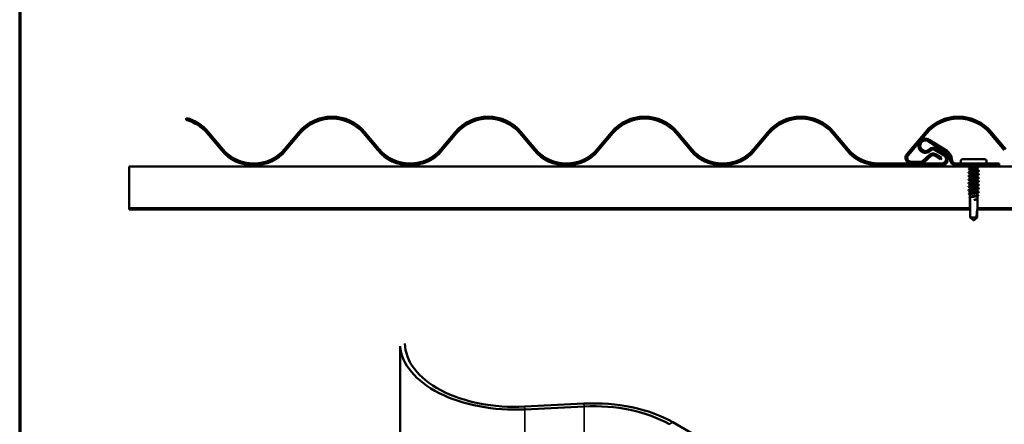
# Model space of a CAD drawing. Units: inches. Extents: x 1.2 to 66.8, y 1.2 to 42.8.
# Drawn here: x 1.2 to 18.5, y 14.9 to 22 of the extents above; entities that cross this region are included whole.
import ezdxf

# ---------------------------------------------------------------- set-up
doc = ezdxf.new("R2010")
doc.units = ezdxf.units.IN
doc.header["$LTSCALE"] = 4
doc.header["$MEASUREMENT"] = 0
doc.layers.get('0').update_dxf_attribs({"lineweight": 13})
for name, color, linetype, lineweight in [('Border (ANSI)', 7, 'Continuous', 70), ('Visible (ANSI)', 7, 'Continuous', 50), ('Visible Narrow (ANSI)', 7, 'Continuous', 35)]:
    doc.layers.add(name, color=color, linetype=linetype, lineweight=lineweight)

# ---------------------------------------------------------------- blocks, each defined once
blk = doc.blocks.new('Borders ATAS A Border')
at = {"layer": 'Border (ANSI)'}
blk.add_line((0.3, 10.7), (0.3, 0.3), dxfattribs=at)

msp = doc.modelspace()

# ---------------------------------------------------------------- linework, layer by layer
at = {"layer": 'Visible (ANSI)'}
for p, q in [((4.12788, 20.27014), (4.12788, 20.2371)), ((4.49878, 20.00195), (4.7511, 19.70147)), ((4.7756, 19.72205), (4.52328, 20.02253)), ((6.11231, 20.02253), (5.85999, 19.72205)), ((5.8845, 19.70147), (6.13682, 20.00195)), ((7.24878, 20.00195), (7.5011, 19.70147)), ((7.5256, 19.72205), (7.27328, 20.02253)), ((8.86231, 20.02253), (8.60999, 19.72205)), ((8.6345, 19.70147), (8.88682, 20.00195)), ((9.99878, 20.00195), (10.2511, 19.70147)), ((10.2756, 19.72205), (10.02328, 20.02253)), ((11.61231, 20.02253), (11.35999, 19.72205)), ((11.3845, 19.70147), (11.63682, 20.00195)), ((12.74878, 20.00195), (13.0011, 19.70147)), ((13.0256, 19.72205), (12.77328, 20.02253)), ((14.36231, 20.02253), (14.10999, 19.72205)), ((14.1345, 19.70147), (14.38682, 20.00195)), ((15.49877, 20.00195), (15.7511, 19.70147)), ((15.7756, 19.72205), (15.52328, 20.02253)), ((17.13331, 20.02253), (16.80676, 19.63365)), ((16.83126, 19.61307), (17.15782, 20.00195)), ((18.26977, 20.00195), (18.5221, 19.70147)), ((18.5466, 19.72205), (18.29428, 20.02253)), ((17.18512, 19.86062), (17.4972, 19.66561)), ((17.51416, 19.69275), (17.20207, 19.88776)), ((17.21133, 19.62764), (17.09045, 19.5188)), ((17.11186, 19.49502), (17.23274, 19.60386)), ((17.29269, 19.60911), (17.3987, 19.54287)), ((17.30523, 19.70538), (17.46117, 19.60794)), ((17.41565, 19.57), (17.30965, 19.63624)), ((17.47812, 19.63508), (17.32218, 19.73252)), ((17.42142, 19.46934), (16.3178, 19.46934)), ((16.3178, 19.43734), (17.42142, 19.43734)), ((17.04495, 19.50134), (16.88334, 19.50134)), ((16.88334, 19.46934), (17.04495, 19.46934)), ((17.41565, 19.57), (17.3987, 19.54287)), ((17.90792, 19.46934), (17.67142, 19.46934)), ((17.67142, 19.43734), (17.90792, 19.43734)), ((17.75542, 19.50934), (17.75542, 19.50434)), ((17.79042, 19.54434), (18.17542, 19.54434)), ((17.90792, 19.46934), (18.05992, 19.46934)), ((17.91542, 19.42829), (17.91542, 19.38331)), ((17.92638, 19.43365), (17.96008, 19.41961)), ((17.97238, 19.44915), (17.93869, 19.46318)), ((18.02915, 19.46318), (17.99546, 19.44915)), ((18.00777, 19.41961), (18.04146, 19.43365)), ((18.05042, 19.43639), (18.05042, 19.41042)), ((18.43042, 19.46934), (18.05992, 19.46934)), ((18.05992, 19.43734), (18.43042, 19.43734)), ((18.21042, 19.50934), (18.21042, 19.50434)), ((18.43042, 19.43734), (18.43042, 19.46934)), ((17.91542, 19.36087), (17.91542, 19.32391)), ((17.91542, 19.2965), (17.91542, 19.26191)), ((17.91542, 19.2345), (17.91542, 19.19991)), ((18.05042, 19.39292), (18.05042, 19.3535)), ((18.05042, 19.32609), (18.05042, 19.2915)), ((18.05042, 19.26409), (18.05042, 19.2295)), ((17.91542, 19.1725), (17.91542, 19.13791)), ((17.91542, 19.1105), (17.91542, 19.07591)), ((18.05042, 19.20209), (18.05042, 19.1675)), ((18.05042, 19.14009), (18.05042, 19.1055)), ((18.05042, 19.07809), (18.05042, 19.0435)), ((17.91542, 19.0485), (17.91542, 19.01391)), ((17.91542, 18.9865), (17.91542, 18.94911)), ((17.91542, 18.92754), (17.91542, 18.8817)), ((18.05042, 19.01609), (18.05042, 18.98117)), ((18.05042, 18.95466), (18.05042, 18.91375)), ((18.05042, 18.89807), (18.05042, 18.84634)), ((17.91542, 18.87096), (17.91542, 18.82936)), ((17.92046, 18.84434), (17.92046, 18.51834)), ((18.05042, 18.84151), (18.05042, 18.82936)), ((18.04538, 18.65422), (18.04538, 18.51834)), ((17.92046, 18.51834), (17.9783, 18.47297)), ((17.92046, 18.51834), (18.02475, 18.51834)), ((17.98292, 18.46934), (17.97738, 18.47336)), ((17.98292, 18.46934), (17.98846, 18.47336)), ((18.04538, 18.51834), (17.99032, 18.47514))]:
    msp.add_line(p, q, dxfattribs=at)
at = {"layer": 'Visible (ANSI)', "color": 96, "true_color": 0x008000}
for p, q in [((3.12788, 19.41734), (3.12788, 19.37139)), ((17.91542, 19.41734), (3.12788, 19.41734)), ((34.42677, 19.41734), (18.05042, 19.41734)), ((3.12788, 18.76641), (3.12788, 19.37139)), ((3.12788, 18.68414), (3.12788, 18.76641)), ((17.91831, 18.68414), (3.12788, 18.68414)), ((3.12788, 18.65814), (3.12788, 18.68414)), ((17.92014, 18.65814), (3.12788, 18.65814)), ((34.43642, 18.65814), (18.04571, 18.65814)), ((34.43642, 18.68414), (18.04754, 18.68414))]:
    msp.add_line(p, q, dxfattribs=at)
at = {"layer": 'Visible (ANSI)', "color": 5, "true_color": 0x0000ff}
for p, q in [((7.89457, 16.25573), (7.89457, 7.54643)), ((10.08205, 15.19252), (11.12443, 15.24495)), ((10.08946, 15.14344), (11.13184, 15.19587)), ((12.69106, 14.91556), (14.77208, 13.71408))]:
    msp.add_line(p, q, dxfattribs=at)
at = {"layer": 'Visible (ANSI)'}
for centre, radius, start, end in [((3.9428, 19.53509), 0.758, 40.020933, 75.867027), ((6.6928, 19.53509), 0.758, 40.020933, 139.979067), ((9.4428, 19.53509), 0.758, 40.020933, 139.979067), ((12.1928, 19.53509), 0.758, 40.020933, 139.979067), ((14.9428, 19.53509), 0.758, 40.020933, 139.979067), ((17.7138, 19.53509), 0.758, 40.020933, 139.979067), ((3.9428, 19.53509), 0.726, 40.020933, 75.230232), ((6.6928, 19.53509), 0.726, 40.020933, 139.979067), ((9.4428, 19.53509), 0.726, 40.020933, 139.979067), ((12.1928, 19.53509), 0.726, 40.020933, 139.979067), ((14.9428, 19.53509), 0.726, 40.020933, 139.979067), ((17.7138, 19.53509), 0.726, 40.020933, 139.979067), ((17.13583, 19.78175), 0.125, 57.99997, 316.33875), ((17.13583, 19.78175), 0.093, 57.99997, 316.33875), ((5.3178, 20.17734), 0.74, 220.020933, 319.979067), ((5.3178, 20.17734), 0.708, 220.020933, 319.979067), ((8.0678, 20.17734), 0.74, 220.020933, 319.979067), ((8.0678, 20.17734), 0.708, 220.020933, 319.979067), ((10.8178, 20.17734), 0.74, 220.020933, 319.979067), ((10.8178, 20.17734), 0.708, 220.020933, 319.979067), ((13.5678, 20.17734), 0.74, 220.020933, 319.979067), ((13.5678, 20.17734), 0.708, 220.020933, 319.979067), ((16.3178, 20.17734), 0.74, 220.020933, 270), ((16.3178, 20.17734), 0.708, 220.020933, 270), ((16.88334, 19.56934), 0.1, 139.979067, 270), ((16.88334, 19.56934), 0.068, 139.979067, 270), ((17.27184, 19.65196), 0.095, 57.99997, 136.33875), ((17.2662, 19.5667), 0.082, 57.99997, 132.00005), ((17.27184, 19.65196), 0.063, 57.99997, 136.33875), ((17.2662, 19.5667), 0.05, 57.99997, 132.00005), ((17.42142, 19.54434), 0.107, 270, 57.99997), ((17.42142, 19.54434), 0.075, 270, 57.99997), ((17.42142, 19.54434), 0.143, 0, 57.99997), ((17.42142, 19.54434), 0.175, 0, 57.99997), ((17.04495, 19.56934), 0.068, 270, 312.00005), ((17.04495, 19.56934), 0.1, 270, 312.00005), ((17.67142, 19.54434), 0.107, 180, 270), ((17.67142, 19.54434), 0.075, 180, 270), ((17.79042, 19.50934), 0.035, 90, 180), ((17.79042, 19.50434), 0.035, 180, 270), ((17.90792, 19.38934), 0.08, 67.380135, 90), ((17.90792, 19.38934), 0.048, 67.380135, 90), ((17.98392, 19.47684), 0.062, 247.380135, 292.619865), ((17.98392, 19.47684), 0.03, 247.380135, 292.619865), ((18.05992, 19.38934), 0.08, 90, 112.619865), ((18.05992, 19.38934), 0.048, 90, 112.619865), ((18.17542, 19.50934), 0.035, 0, 90), ((18.17542, 19.50434), 0.035, 270, 0)]:
    msp.add_arc(centre, radius, start, end, dxfattribs=at)
at = {"layer": 'Visible (ANSI)', "color": 5, "true_color": 0x0000ff}
for centre, major_axis, start_param in [((9.91402, 16.30605), (-1.936, 0), 0.00191569), ((9.91402, 16.30605), (-2.02133, 0), 0.0431361), ((11.2957, 14.10995), (1.97333, 0), 0.78539816), ((11.2957, 14.10995), (1.888, 0), 0.78539816)]:
    msp.add_ellipse(centre, major_axis=major_axis, ratio=0.57735027, start_param=start_param, end_param=1.65769744, dxfattribs=at)
at = {"layer": 'Visible (ANSI)'}
for points, knots in [([(17.90911, 19.42989), (17.90788, 19.43052), (17.90697, 19.43117), (17.906, 19.43286), (17.90607, 19.43393), (17.90713, 19.4355), (17.90801, 19.43612), (17.9092, 19.43672)], [0, 0, 0, 0, 0.03533591, 0.03533591, 0.067357957, 0.067357957, 0.100754394, 0.100754394, 0.100754394, 0.100754394]), ([(17.92518, 19.43413), (17.92059, 19.43272), (17.91754, 19.43132), (17.91568, 19.42937), (17.91542, 19.42883), (17.91542, 19.42829)], [0.2063348979, 0.2063348979, 0.2063348979, 0.2063348979, 0.2746943602, 0.2746943602, 0.3011526816, 0.3011526816, 0.3011526816, 0.3011526816]), ([(17.91775, 19.3845), (17.91849, 19.38488), (17.91941, 19.38526), (17.92387, 19.38683), (17.92883, 19.388), (17.94134, 19.39037), (17.94878, 19.39154), (17.96515, 19.3939), (17.97393, 19.39508), (17.99166, 19.39744), (18.00045, 19.39861), (18.01685, 19.40098), (18.0243, 19.40215), (18.03686, 19.40452), (18.04184, 19.40569), (18.04865, 19.40806), (18.05041, 19.40923), (18.05042, 19.41041), (18.05042, 19.41042), (18.05042, 19.41042)], [0.523337017, 0.523337017, 0.523337017, 0.523337017, 0.545376599, 0.545376599, 0.613548673, 0.613548673, 0.681720748, 0.681720748, 0.749892823, 0.749892823, 0.818064898, 0.818064898, 0.886236973, 0.886236973, 0.954409047, 0.954409047, 1.022581122, 1.022581122, 1.022789173, 1.022789173, 1.022789173, 1.022789173]), ([(17.9685, 19.45076), (17.97587, 19.45169), (17.98348, 19.45258), (17.99801, 19.45424), (18.00483, 19.455), (18.01131, 19.45575)], [0.079022306, 0.079022306, 0.079022306, 0.079022306, 0.137291237, 0.137291237, 0.190823477, 0.190823477, 0.190823477, 0.190823477]), ([(18.06227, 19.40557), (18.06352, 19.40493), (18.06443, 19.40429), (18.06572, 19.40182), (18.06442, 19.40012), (18.06234, 19.39906)], [0, 0, 0, 0, 0.037460839, 0.037460839, 0.100629204, 0.100629204, 0.100629204, 0.100629204]), ([(17.89306, 19.3065), (17.89178, 19.30715), (17.89084, 19.30782), (17.89007, 19.31036), (17.89132, 19.31162), (17.89306, 19.3125)], [0, 0, 0, 0, 0.042878708, 0.042878708, 0.100963035, 0.100963035, 0.100963035, 0.100963035]), ([(17.89306, 19.2445), (17.89178, 19.24515), (17.89084, 19.24582), (17.89007, 19.24836), (17.89132, 19.24962), (17.89306, 19.2505)], [0, 0, 0, 0, 0.042878708, 0.042878708, 0.100963035, 0.100963035, 0.100963035, 0.100963035]), ([(17.89791, 19.36821), (17.89664, 19.36886), (17.89571, 19.36952), (17.89477, 19.37207), (17.89607, 19.37347), (17.89797, 19.37443)], [0, 0, 0, 0, 0.040729771, 0.040729771, 0.10080711, 0.10080711, 0.10080711, 0.10080711]), ([(18.04719, 19.39125), (18.04486, 19.39003), (18.04131, 19.38883), (18.0313, 19.3862), (18.02456, 19.38479), (18.00918, 19.38196), (18.00067, 19.38056), (17.98303, 19.37773), (17.97406, 19.37633), (17.95687, 19.3735), (17.94881, 19.3721), (17.9347, 19.36927), (17.92879, 19.36787), (17.91994, 19.36504), (17.91708, 19.36364), (17.9156, 19.36177), (17.91542, 19.36132), (17.91542, 19.36087)], [0.902390645, 0.902390645, 0.902390645, 0.902390645, 0.961430261, 0.961430261, 1.030103851, 1.030103851, 1.098777441, 1.098777441, 1.167451031, 1.167451031, 1.236124621, 1.236124621, 1.304798211, 1.304798211, 1.373471801, 1.373471801, 1.395444093, 1.395444093, 1.395444093, 1.395444093]), ([(18.04738, 19.26267), (18.04504, 19.26141), (18.04118, 19.26015), (18.03583, 19.25889), (18.01874, 19.25486), (17.98762, 19.25084), (17.96151, 19.24682), (17.9354, 19.24279), (17.91611, 19.23877), (17.91544, 19.23474), (17.91543, 19.23466), (17.91542, 19.23458), (17.91542, 19.2345)], [6.95919968, 6.95919968, 6.95919968, 6.95919968, 7.3420609, 7.3420609, 7.3420609, 8.56573771, 8.56573771, 8.56573771, 9.78941453, 9.78941453, 9.78941453, 9.81372248, 9.81372248, 9.81372248, 9.81372248]), ([(18.04729, 19.32467), (18.04386, 19.32287), (18.03737, 19.32106), (18.02824, 19.31926), (18.00784, 19.31524), (17.97562, 19.31121), (17.9513, 19.30719), (17.92977, 19.30363), (17.91574, 19.30006), (17.91548, 19.2965)], [0.67601437, 0.67601437, 0.67601437, 0.67601437, 1.22367682, 1.22367682, 1.22367682, 2.44735363, 2.44735363, 2.44735363, 3.53053717, 3.53053717, 3.53053717, 3.53053717]), ([(17.91819, 19.26333), (17.92587, 19.26727), (17.95019, 19.2712), (17.97699, 19.27513), (18.00442, 19.27916), (18.03253, 19.28318), (18.04413, 19.28721), (18.04826, 19.28864), (18.0502, 19.29007), (18.0501, 19.2915)], [-9.52665263, -9.52665263, -9.52665263, -9.52665263, -8.33086826, -8.33086826, -8.33086826, -7.10719144, -7.10719144, -7.10719144, -6.67212983, -6.67212983, -6.67212983, -6.67212983]), ([(17.91824, 19.20133), (17.91908, 19.20178), (17.92013, 19.20223), (17.9214, 19.20268), (17.93273, 19.20671), (17.96065, 19.21073), (17.98811, 19.21476), (18.01556, 19.21878), (18.04062, 19.22281), (18.04797, 19.22683), (18.0496, 19.22772), (18.05033, 19.22861), (18.05025, 19.2295)], [-15.80983794, -15.80983794, -15.80983794, -15.80983794, -15.67292916, -15.67292916, -15.67292916, -14.44925234, -14.44925234, -14.44925234, -13.22557552, -13.22557552, -13.22557552, -12.95531513, -12.95531513, -12.95531513, -12.95531513]), ([(17.91827, 19.32533), (17.92509, 19.32872), (17.94358, 19.33212), (17.96604, 19.33551), (17.9927, 19.33953), (18.02309, 19.34356), (18.03864, 19.34758), (18.04626, 19.34955), (18.05022, 19.35153), (18.05027, 19.3535)], [-3.24346732, -3.24346732, -3.24346732, -3.24346732, -2.21248418, -2.21248418, -2.21248418, -0.98880736, -0.98880736, -0.98880736, -0.38894452, -0.38894452, -0.38894452, -0.38894452]), ([(18.07278, 19.3435), (18.07407, 19.34285), (18.07501, 19.34218), (18.07577, 19.33964), (18.07452, 19.33838), (18.07278, 19.3375)], [0, 0, 0, 0, 0.042878708, 0.042878708, 0.100963035, 0.100963035, 0.100963035, 0.100963035]), ([(18.07278, 19.2815), (18.07407, 19.28085), (18.07501, 19.28018), (18.07577, 19.27764), (18.07452, 19.27638), (18.07278, 19.2755)], [0, 0, 0, 0, 0.042878708, 0.042878708, 0.100963035, 0.100963035, 0.100963035, 0.100963035]), ([(17.89306, 19.1825), (17.89178, 19.18315), (17.89084, 19.18382), (17.89007, 19.18636), (17.89132, 19.18762), (17.89306, 19.1885)], [0, 0, 0, 0, 0.042878708, 0.042878708, 0.100963035, 0.100963035, 0.100963035, 0.100963035]), ([(17.89306, 19.1205), (17.89178, 19.12115), (17.89084, 19.12182), (17.89007, 19.12436), (17.89132, 19.12562), (17.89306, 19.1265)], [0, 0, 0, 0, 0.042878708, 0.042878708, 0.100963035, 0.100963035, 0.100963035, 0.100963035]), ([(17.89306, 19.0585), (17.89178, 19.05915), (17.89084, 19.05982), (17.89007, 19.06236), (17.89132, 19.06362), (17.89306, 19.0645)], [0, 0, 0, 0, 0.042878708, 0.042878708, 0.100963035, 0.100963035, 0.100963035, 0.100963035]), ([(18.04753, 19.20067), (18.04621, 19.19995), (18.04437, 19.19923), (18.04199, 19.19852), (18.02867, 19.19449), (17.99949, 19.19047), (17.9723, 19.18644), (17.94511, 19.18242), (17.9218, 19.17839), (17.91663, 19.17437), (17.91583, 19.17374), (17.91547, 19.17312), (17.91552, 19.1725)], [13.24238498, 13.24238498, 13.24238498, 13.24238498, 13.46044498, 13.46044498, 13.46044498, 14.68412179, 14.68412179, 14.68412179, 15.90779861, 15.90779861, 15.90779861, 16.09690779, 16.09690779, 16.09690779, 16.09690779]), ([(18.04765, 19.13867), (18.04732, 19.13849), (18.04695, 19.13832), (18.04655, 19.13814), (18.03736, 19.13412), (18.01091, 19.13009), (17.98338, 19.12607), (17.95585, 19.12204), (17.92915, 19.11802), (17.91961, 19.11399), (17.91685, 19.11283), (17.91558, 19.11166), (17.91568, 19.1105)], [19.52557029, 19.52557029, 19.52557029, 19.52557029, 19.57882906, 19.57882906, 19.57882906, 20.80250587, 20.80250587, 20.80250587, 22.02618269, 22.02618269, 22.02618269, 22.38009309, 22.38009309, 22.38009309, 22.38009309]), ([(18.04763, 19.07667), (18.04035, 19.07301), (18.0191, 19.06935), (17.99445, 19.06569), (17.96732, 19.06167), (17.93795, 19.05764), (17.9243, 19.05362), (17.91852, 19.05191), (17.91572, 19.05021), (17.91579, 19.0485)], [25.8087556, 25.8087556, 25.8087556, 25.8087556, 26.92088995, 26.92088995, 26.92088995, 28.14456677, 28.14456677, 28.14456677, 28.6632784, 28.6632784, 28.6632784, 28.6632784]), ([(17.9184, 19.13933), (17.92022, 19.14033), (17.92302, 19.14132), (17.92679, 19.14231), (17.94208, 19.14634), (17.97234, 19.15036), (17.99908, 19.15439), (18.02581, 19.15841), (18.04715, 19.16243), (18.05005, 19.16646), (18.0503, 19.16681), (18.05041, 19.16715), (18.05039, 19.1675)], [-22.09302325, -22.09302325, -22.09302325, -22.09302325, -21.79131324, -21.79131324, -21.79131324, -20.56763642, -20.56763642, -20.56763642, -19.3439596, -19.3439596, -19.3439596, -19.23850044, -19.23850044, -19.23850044, -19.23850044]), ([(17.91852, 19.07733), (17.92141, 19.07887), (17.92652, 19.0804), (17.9337, 19.08194), (17.95254, 19.08596), (17.98432, 19.08999), (18.00961, 19.09401), (18.03367, 19.09784), (18.05026, 19.10167), (18.05041, 19.1055)], [-28.37620855, -28.37620855, -28.37620855, -28.37620855, -27.90969732, -27.90969732, -27.90969732, -26.6860205, -26.6860205, -26.6860205, -25.52168575, -25.52168575, -25.52168575, -25.52168575]), ([(18.07278, 19.2195), (18.07407, 19.21885), (18.07501, 19.21818), (18.07577, 19.21564), (18.07452, 19.21438), (18.07278, 19.2135)], [0, 0, 0, 0, 0.042878708, 0.042878708, 0.100963035, 0.100963035, 0.100963035, 0.100963035]), ([(18.07278, 19.1575), (18.07407, 19.15685), (18.07501, 19.15618), (18.07577, 19.15364), (18.07452, 19.15238), (18.07278, 19.1515)], [0, 0, 0, 0, 0.042878708, 0.042878708, 0.100963035, 0.100963035, 0.100963035, 0.100963035]), ([(18.07278, 19.0955), (18.07407, 19.09485), (18.07501, 19.09418), (18.07577, 19.09164), (18.07452, 19.09038), (18.07278, 19.0895)], [0, 0, 0, 0, 0.042878708, 0.042878708, 0.100963035, 0.100963035, 0.100963035, 0.100963035]), ([(17.89306, 18.9965), (17.89178, 18.99715), (17.89084, 18.99782), (17.89007, 19.00036), (17.89132, 19.00162), (17.89306, 19.0025)], [0, 0, 0, 0, 0.042878708, 0.042878708, 0.100963035, 0.100963035, 0.100963035, 0.100963035]), ([(17.89936, 18.93453), (17.89809, 18.93518), (17.89717, 18.93582), (17.89607, 18.93831), (17.89736, 18.93984), (17.89929, 18.94083)], [0, 0, 0, 0, 0.039516926, 0.039516926, 0.100758689, 0.100758689, 0.100758689, 0.100758689]), ([(18.0481, 18.95347), (18.04732, 18.95306), (18.04634, 18.95266), (18.04175, 18.95108), (18.03675, 18.94991), (18.02415, 18.94754), (18.01668, 18.94637), (18.00027, 18.944), (17.99148, 18.94283), (17.97374, 18.94046), (17.96497, 18.93929), (17.94862, 18.93693), (17.9412, 18.93575), (17.92872, 18.93339), (17.92378, 18.93222), (17.91712, 18.92987), (17.91542, 18.92871), (17.91542, 18.92754)], [0.113177492, 0.113177492, 0.113177492, 0.113177492, 0.13634415, 0.13634415, 0.204516224, 0.204516224, 0.272688299, 0.272688299, 0.340860374, 0.340860374, 0.409032449, 0.409032449, 0.477204524, 0.477204524, 0.545376599, 0.545376599, 0.612634304, 0.612634304, 0.612634304, 0.612634304]), ([(18.0481, 18.89688), (18.0473, 18.89647), (18.0463, 18.89606), (18.04166, 18.89447), (18.03663, 18.8933), (18.024, 18.89093), (18.01652, 18.88976), (18.00009, 18.88739), (17.9913, 18.88622), (17.97356, 18.88385), (17.96479, 18.88268), (17.94846, 18.88031), (17.94105, 18.87914), (17.92861, 18.87678), (17.92369, 18.8756), (17.9171, 18.87326), (17.91542, 18.87211), (17.91542, 18.87096)], [1.203457846, 1.203457846, 1.203457846, 1.203457846, 1.227097347, 1.227097347, 1.295269422, 1.295269422, 1.363441496, 1.363441496, 1.431613571, 1.431613571, 1.499785646, 1.499785646, 1.567957721, 1.567957721, 1.636129796, 1.636129796, 1.702916545, 1.702916545, 1.702916545, 1.702916545]), ([(18.0475, 19.01467), (18.04121, 19.01155), (18.02532, 19.00844), (18.0052, 19.00532), (17.97921, 19.00129), (17.94797, 18.99727), (17.93059, 18.99325), (17.92087, 18.991), (17.91586, 18.98875), (17.9158, 18.9865)], [32.0919409, 32.0919409, 32.0919409, 32.0919409, 33.03927403, 33.03927403, 33.03927403, 34.26295085, 34.26295085, 34.26295085, 34.94646371, 34.94646371, 34.94646371, 34.94646371]), ([(17.91855, 19.01533), (17.92258, 19.01741), (17.93066, 19.01949), (17.94194, 19.02156), (17.96382, 19.02559), (17.99626, 19.02961), (18.01942, 19.03364), (18.03834, 19.03693), (18.04999, 19.04021), (18.05029, 19.0435)], [-34.65939386, -34.65939386, -34.65939386, -34.65939386, -34.0280814, -34.0280814, -34.0280814, -32.80440458, -32.80440458, -32.80440458, -31.80487106, -31.80487106, -31.80487106, -31.80487106]), ([(17.91865, 18.95079), (17.92011, 18.95155), (17.92204, 18.9523), (17.92887, 18.95448), (17.93479, 18.95588), (17.94892, 18.95871), (17.95698, 18.96011), (17.97419, 18.96294), (17.98316, 18.96434), (18.0008, 18.96717), (18.00929, 18.96857), (18.02466, 18.9714), (18.03138, 18.9728), (18.04212, 18.97563), (18.04604, 18.97703), (18.0497, 18.97936), (18.05042, 18.98026), (18.05042, 18.98117)], [1.88597078, 1.88597078, 1.88597078, 1.88597078, 1.922860521, 1.922860521, 1.991534111, 1.991534111, 2.060207701, 2.060207701, 2.128881291, 2.128881291, 2.197554881, 2.197554881, 2.266228471, 2.266228471, 2.334902061, 2.334902061, 2.378990129, 2.378990129, 2.378990129, 2.378990129]), ([(17.91865, 18.88338), (17.91993, 18.88404), (17.92158, 18.88471), (17.92782, 18.88679), (17.93357, 18.88819), (17.94741, 18.89102), (17.95537, 18.89242), (17.97245, 18.89525), (17.9814, 18.89665), (17.9991, 18.89948), (18.00767, 18.90088), (18.02326, 18.90371), (18.03014, 18.90511), (18.04124, 18.90794), (18.04536, 18.90934), (18.04955, 18.91176), (18.05042, 18.91275), (18.05042, 18.91375)], [0.791681217, 0.791681217, 0.791681217, 0.791681217, 0.82408308, 0.82408308, 0.892756671, 0.892756671, 0.961430261, 0.961430261, 1.030103851, 1.030103851, 1.098777441, 1.098777441, 1.167451031, 1.167451031, 1.236124621, 1.236124621, 1.284748539, 1.284748539, 1.284748539, 1.284748539]), ([(18.06096, 18.90998), (18.0622, 18.90934), (18.06311, 18.90869), (18.06437, 18.90617), (18.06302, 18.90449), (18.06088, 18.9034)], [0, 0, 0, 0, 0.037344381, 0.037344381, 0.100596096, 0.100596096, 0.100596096, 0.100596096]), ([(18.07214, 18.97169), (18.07342, 18.97103), (18.07436, 18.97036), (18.07511, 18.9678), (18.07384, 18.96655), (18.07208, 18.96566)], [0, 0, 0, 0, 0.042804484, 0.042804484, 0.100907567, 0.100907567, 0.100907567, 0.100907567]), ([(18.07278, 19.0335), (18.07407, 19.03285), (18.07501, 19.03218), (18.07577, 19.02964), (18.07452, 19.02838), (18.07278, 19.0275)], [0, 0, 0, 0, 0.042878708, 0.042878708, 0.100963035, 0.100963035, 0.100963035, 0.100963035]), ([(17.9106, 18.87224), (17.90937, 18.87287), (17.90846, 18.8735), (17.90739, 18.87514), (17.90737, 18.87625), (17.9084, 18.87791), (17.90929, 18.87854), (17.9105, 18.87916)], [0, 0, 0, 0, 0.034102898, 0.034102898, 0.066662473, 0.066662473, 0.100714781, 0.100714781, 0.100714781, 0.100714781]), ([(17.91542, 18.83934), (17.91542, 18.83961), (17.91542, 18.83987), (17.91542, 18.84037), (17.91542, 18.8406), (17.91543, 18.84124), (17.91544, 18.8416), (17.91556, 18.84393), (17.91597, 18.84402), (17.91766, 18.84439), (17.91895, 18.84434), (17.92046, 18.84434)], [-0.0693339876, -0.0693339876, -0.0693339876, -0.0693339876, -0.0672504929, -0.0672504929, -0.0651669983, -0.0651669983, -0.061000009, -0.061000009, -0.0305000045, -0.0305000045, 0, 0, 0, 0]), ([(18.01394, 18.83281), (18.00778, 18.83189), (18.00249, 18.83123), (17.99752, 18.8307), (17.99606, 18.83056), (17.9948, 18.83049), (17.99427, 18.83046), (17.99379, 18.83048), (17.99368, 18.83048), (17.99358, 18.83051), (17.99356, 18.83052), (17.99354, 18.83053), (17.99353, 18.83054), (17.99352, 18.83054), (17.99352, 18.83055), (17.99352, 18.83055), (17.99352, 18.83056), (17.99352, 18.83056), (17.99352, 18.83057), (17.99353, 18.83058), (17.99353, 18.83058), (17.99355, 18.8306), (17.99357, 18.83061), (17.99364, 18.83066), (17.99373, 18.83069), (17.99423, 18.83087), (17.99508, 18.83108), (17.99944, 18.83202), (18.00614, 18.83321), (18.01394, 18.83461)], [0, 0, 0, 0, 0.053244777, 0.053244777, 0.082548328, 0.082548328, 0.088507497, 0.088507497, 0.090334286, 0.090334286, 0.091006282, 0.091006282, 0.09122351, 0.09122351, 0.091361193, 0.091361193, 0.091481917, 0.091481917, 0.091626087, 0.091626087, 0.091877733, 0.091877733, 0.092488207, 0.092488207, 0.094638156, 0.094638156, 0.106239995, 0.106239995, 0.140409948, 0.140409948, 0.140409948, 0.140409948]), ([(18.01394, 18.83461), (18.02184, 18.83602), (18.02886, 18.83742), (18.04032, 18.84025), (18.04464, 18.84165), (18.04938, 18.84416), (18.05042, 18.84525), (18.05042, 18.84634)], [0, 0, 0, 0, 0.06867359, 0.06867359, 0.13734718, 0.13734718, 0.190454034, 0.190454034, 0.190454034, 0.190454034]), ([(18.0481, 18.84029), (18.04729, 18.83988), (18.04626, 18.83946), (18.04198, 18.838), (18.03771, 18.83697), (18.02711, 18.83489), (18.02086, 18.83385), (18.01394, 18.83281)], [2.293738181, 2.293738181, 2.293738181, 2.293738181, 2.317850544, 2.317850544, 2.37777553, 2.37777553, 2.437700516, 2.437700516, 2.437700516, 2.437700516]), ([(18.02475, 18.51834), (18.03409, 18.55938), (18.04061, 18.60227), (18.05034, 18.70754), (18.05043, 18.77012), (18.05042, 18.82937)], [3.501645957, 3.501645957, 3.501645957, 3.501645957, 3.813377494, 3.813377494, 4.261897654, 4.261897654, 4.261897654, 4.261897654]), ([(18.05042, 18.84797), (18.05128, 18.84746), (18.05194, 18.84693), (18.05293, 18.8455), (18.05304, 18.84443), (18.05209, 18.84256), (18.05105, 18.8418), (18.0496, 18.84106)], [0.0065958943, 0.0065958943, 0.0065958943, 0.0065958943, 0.0320610131, 0.0320610131, 0.0628191805, 0.0628191805, 0.1005430349, 0.1005430349, 0.1005430349, 0.1005430349]), ([(17.97552, 18.47514), (17.97566, 18.47499), (17.9758, 18.47484), (17.97633, 18.47429), (17.97672, 18.4739), (17.9775, 18.47325), (17.9779, 18.47297), (17.9783, 18.47297)], [2.0011271197, 2.0011271197, 2.0011271197, 2.0011271197, 2.0039713588, 2.0039713588, 2.0118610098, 2.0118610098, 2.0197506608, 2.0197506608, 2.0197506608, 2.0197506608]), ([(18.02475, 18.51834), (18.01851, 18.51025), (18.01243, 18.50245), (18.0031, 18.49068), (18, 18.48679), (17.99531, 18.48101), (17.99377, 18.47913), (17.99145, 18.4764), (17.99068, 18.47551), (17.98952, 18.47429), (17.98913, 18.4739), (17.98865, 18.4735), (17.98855, 18.47343), (17.98846, 18.47336)], [1.771194737, 1.771194737, 1.771194737, 1.771194737, 1.893370814, 1.893370814, 1.956483175, 1.956483175, 1.988039355, 1.988039355, 2.003817445, 2.003817445, 2.01170649, 2.01170649, 2.013533748, 2.013533748, 2.013533748, 2.013533748])]:
    msp.add_open_spline(points, degree=3, knots=knots, dxfattribs=at)
for points in [[(17.91542, 19.42663), (17.91332, 19.42772), (17.91122, 19.4288), (17.90911, 19.42989)], [(17.9092, 19.43672), (17.90957, 19.43691), (17.90993, 19.43709), (17.9103, 19.43728)], [(18.05042, 19.4116), (18.05437, 19.40958), (18.05832, 19.40757), (18.06227, 19.40557)], [(17.89306, 19.3125), (17.90145, 19.31675), (17.90983, 19.32102), (17.91818, 19.32533)], [(17.91542, 19.29509), (17.90798, 19.29892), (17.90053, 19.30272), (17.89306, 19.3065)], [(17.89306, 19.2505), (17.90145, 19.25475), (17.90983, 19.25902), (17.91818, 19.26333)], [(17.91542, 19.23309), (17.90798, 19.23692), (17.90053, 19.24072), (17.89306, 19.2445)], [(17.91542, 19.35922), (17.9096, 19.36223), (17.90376, 19.36523), (17.89791, 19.36821)], [(17.89797, 19.37443), (17.90457, 19.37777), (17.91117, 19.38112), (17.91775, 19.3845)], [(18.06234, 19.39906), (18.05728, 19.39647), (18.05223, 19.39387), (18.04719, 19.39125)], [(18.07278, 19.3375), (18.06439, 19.33325), (18.05601, 19.32898), (18.04766, 19.32467)], [(18.07278, 19.2755), (18.06439, 19.27125), (18.05601, 19.26698), (18.04766, 19.26267)], [(18.05042, 19.35491), (18.05786, 19.35108), (18.06532, 19.34728), (18.07278, 19.3435)], [(18.05042, 19.29291), (18.05786, 19.28908), (18.06532, 19.28528), (18.07278, 19.2815)], [(18.05042, 19.23091), (18.05786, 19.22708), (18.06532, 19.22328), (18.07278, 19.2195)], [(17.89306, 19.1885), (17.90145, 19.19275), (17.90983, 19.19702), (17.91818, 19.20133)], [(17.91542, 19.17109), (17.90798, 19.17492), (17.90053, 19.17872), (17.89306, 19.1825)], [(17.89306, 19.1265), (17.90145, 19.13075), (17.90983, 19.13502), (17.91818, 19.13933)], [(17.91542, 19.10909), (17.90798, 19.11292), (17.90053, 19.11672), (17.89306, 19.1205)], [(17.89306, 19.0645), (17.90145, 19.06875), (17.90983, 19.07302), (17.91818, 19.07733)], [(17.91542, 19.04709), (17.90798, 19.05092), (17.90053, 19.05472), (17.89306, 19.0585)], [(18.07278, 19.2135), (18.06439, 19.20925), (18.05601, 19.20498), (18.04766, 19.20067)], [(18.07278, 19.1515), (18.06439, 19.14725), (18.05601, 19.14298), (18.04766, 19.13867)], [(18.07278, 19.0895), (18.06439, 19.08525), (18.05601, 19.08098), (18.04766, 19.07667)], [(18.05042, 19.16891), (18.05786, 19.16508), (18.06532, 19.16128), (18.07278, 19.1575)], [(18.05042, 19.10691), (18.05786, 19.10308), (18.06532, 19.09928), (18.07278, 19.0955)], [(17.89306, 19.0025), (17.90145, 19.00675), (17.90983, 19.01102), (17.91818, 19.01533)], [(17.91542, 18.98509), (17.90798, 18.98892), (17.90053, 18.99272), (17.89306, 18.9965)], [(17.89929, 18.94083), (17.90576, 18.94413), (17.91221, 18.94744), (17.91865, 18.95079)], [(17.91542, 18.92636), (17.91007, 18.9291), (17.90472, 18.93182), (17.89936, 18.93453)], [(17.9105, 18.87916), (17.91322, 18.88056), (17.91594, 18.88197), (17.91865, 18.88338)], [(18.07278, 19.0275), (18.06439, 19.02325), (18.05601, 19.01898), (18.04766, 19.01467)], [(18.07208, 18.96566), (18.06407, 18.96161), (18.05608, 18.95756), (18.0481, 18.95347)], [(18.06088, 18.9034), (18.05661, 18.90123), (18.05235, 18.89906), (18.0481, 18.89688)], [(18.05042, 19.04491), (18.05786, 19.04108), (18.06532, 19.03728), (18.07278, 19.0335)], [(18.05042, 18.98282), (18.05764, 18.97908), (18.06489, 18.97538), (18.07214, 18.97169)], [(18.05042, 18.91541), (18.05393, 18.91359), (18.05744, 18.91178), (18.06096, 18.90998)], [(17.91542, 18.86978), (17.91381, 18.8706), (17.91221, 18.87142), (17.9106, 18.87224)], [(17.92047, 18.65422), (17.9152, 18.71693), (17.91542, 18.77994), (17.91542, 18.83934)], [(18.0496, 18.84106), (18.0491, 18.8408), (18.0486, 18.84055), (18.0481, 18.84029)]]:
    msp.add_open_spline(points, degree=3, dxfattribs=at)
at = {"layer": 'Visible Narrow (ANSI)', "color": 5, "true_color": 0x0000ff}
for p, q in [((11.12443, 15.24495), (11.13184, 15.19587)), ((10.08205, 15.19252), (10.08946, 15.14344)), ((10.08946, 15.14344), (10.08946, 6.43414)), ((11.13184, 15.19587), (11.13184, 6.48658)), ((12.69106, 14.91556), (12.63072, 14.88072))]:
    msp.add_line(p, q, dxfattribs=at)

# ---------------------------------------------------------------- block references
at = {"xscale": 4, "yscale": 4, "zscale": 4}
msp.add_blockref('Borders ATAS A Border', (0, 0), dxfattribs=at)

doc.saveas('drawing.dxf')
